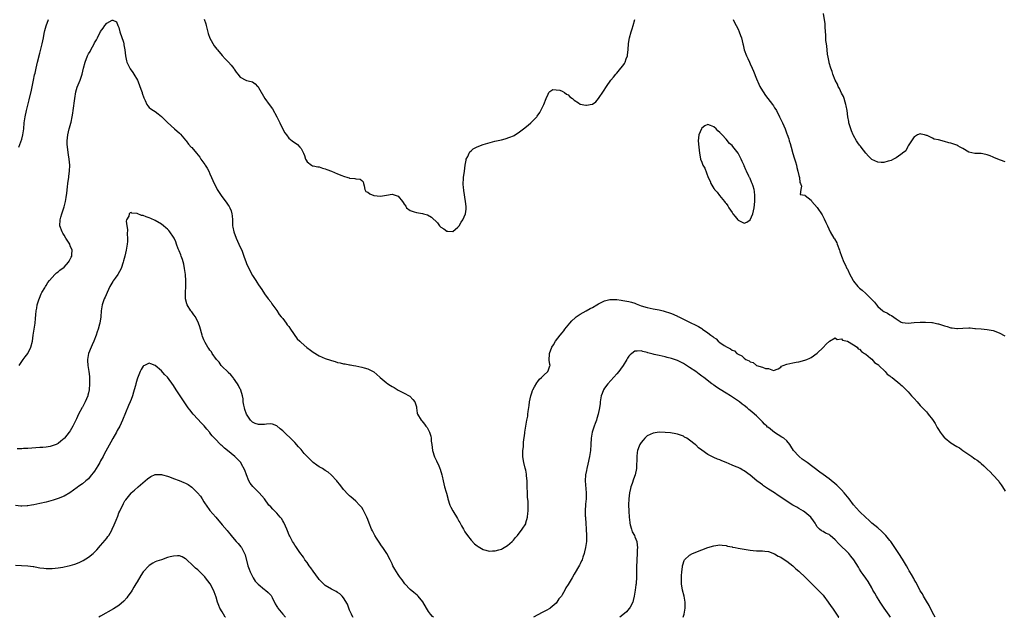
# Model space of a CAD drawing. Units: inches. Extents: x 2619000 to 2622000, y 1506000 to 1509000.
# Drawn here: x 2619632 to 2619957, y 1506000 to 1506197 of the extents above; entities that cross this region are included whole.
import ezdxf

# ---------------------------------------------------------------- set-up
doc = ezdxf.new("R2010")
doc.units = ezdxf.units.IN
doc.header["$MEASUREMENT"] = 0
doc.layers.add('LD26191506_10ft', color=41, linetype='Continuous')

msp = doc.modelspace()

# ---------------------------------------------------------------- linework, layer by layer
at = {"layer": 'LD26191506_10ft'}
for points, elevation in [([(2619957, 1506150.07), (2619955.36, 1506150.64), (2619953.45, 1506151.45), (2619953, 1506151.61), (2619952.06, 1506152.06), (2619951, 1506152.44), (2619950.54, 1506152.54), (2619949, 1506152.84), (2619947, 1506152.9), (2619945, 1506153.32), (2619943, 1506154.48), (2619942.17, 1506155), (2619941.4, 1506155.4), (2619941, 1506155.57), (2619939, 1506156.29), (2619938.43, 1506156.43), (2619937, 1506156.87), (2619935, 1506157.35), (2619933.58, 1506157.58), (2619933, 1506157.9), (2619931.24, 1506158.76), (2619931, 1506158.81), (2619930.42, 1506159), (2619929.28, 1506159.28), (2619929, 1506159.39), (2619928.03, 1506159), (2619927.4, 1506158.6), (2619927, 1506158.39), (2619926.07, 1506157), (2619925, 1506155.34), (2619924.8, 1506155), (2619924.24, 1506153.76), (2619923.16, 1506153), (2619923, 1506152.85), (2619922.57, 1506152.57), (2619921, 1506151.41), (2619920.14, 1506151), (2619919.45, 1506150.55), (2619919, 1506150.46), (2619918.39, 1506150.39), (2619917, 1506149.91), (2619916.13, 1506149.87), (2619915, 1506149.98), (2619913, 1506150.88), (2619911.95, 1506151.95), (2619911, 1506153), (2619909.5, 1506155), (2619909.28, 1506155.28), (2619909, 1506155.58), (2619908.4, 1506156.4), (2619908.02, 1506157), (2619907, 1506158.76), (2619906.88, 1506159), (2619906.34, 1506160.34), (2619906.08, 1506161), (2619905.72, 1506162.27), (2619905.5, 1506163), (2619905.4, 1506163.4), (2619905.14, 1506165), (2619904.87, 1506167), (2619904.62, 1506168.62), (2619904.5, 1506169), (2619904.2, 1506169.8), (2619903.86, 1506171), (2619903.64, 1506171.64), (2619903, 1506172.76), (2619902.33, 1506174.33), (2619901.99, 1506175), (2619901.71, 1506175.71), (2619900.97, 1506177), (2619900.21, 1506179), (2619899.92, 1506179.92), (2619899.55, 1506181), (2619899, 1506182.72), (2619898.93, 1506183), (2619898.63, 1506184.63), (2619898.43, 1506185.57), (2619898.26, 1506187), (2619898.22, 1506188.22), (2619898.07, 1506189), (2619897.91, 1506190.09), (2619897.91, 1506191.91), (2619897.64, 1506194.36), (2619897.61, 1506195.61), (2619897.09, 1506199)], 7850), ([(2619632.06, 1506155), (2619632.72, 1506156.72), (2619633, 1506157.54), (2619633.38, 1506159), (2619633.69, 1506161), (2619633.85, 1506163), (2619634.1, 1506165), (2619634.52, 1506167), (2619635.42, 1506170.58), (2619636.21, 1506173.79), (2619636.88, 1506177), (2619637.23, 1506178.77), (2619637.38, 1506179.38), (2619637.73, 1506181), (2619637.99, 1506181.99), (2619638.23, 1506183), (2619639, 1506185.91), (2619639.76, 1506189), (2619639.96, 1506190.04), (2619640.17, 1506191), (2619640.44, 1506192.44), (2619640.6, 1506193.4), (2619641.01, 1506194.99), (2619641.85, 1506197)], 7840), ([(2619632.12, 1506083), (2619633, 1506084.27), (2619633.46, 1506085), (2619634.11, 1506085.89), (2619635.02, 1506086.98), (2619636.04, 1506089), (2619636.52, 1506091), (2619636.76, 1506093), (2619637.38, 1506097), (2619637.51, 1506098.49), (2619637.64, 1506099.64), (2619637.73, 1506101), (2619637.93, 1506101.93), (2619638.11, 1506103), (2619638.67, 1506104.67), (2619638.81, 1506105.19), (2619639.4, 1506106.6), (2619639.67, 1506107), (2619640.56, 1506108.56), (2619640.79, 1506109), (2619641, 1506109.31), (2619641.65, 1506110.35), (2619642.12, 1506111), (2619643.9, 1506113), (2619644.47, 1506113.53), (2619645, 1506113.91), (2619645.56, 1506114.44), (2619647, 1506115.44), (2619648.4, 1506117), (2619648.66, 1506117.34), (2619649.32, 1506118.68), (2619649.51, 1506119), (2619649.54, 1506119.54), (2619649.66, 1506121), (2619649, 1506122.42), (2619648.79, 1506123), (2619647.57, 1506125), (2619647, 1506125.98), (2619646.58, 1506126.58), (2619646.32, 1506127), (2619645.6, 1506129), (2619645.62, 1506131), (2619645.85, 1506131.85), (2619646.21, 1506133), (2619646.9, 1506135), (2619647, 1506135.34), (2619647.42, 1506137), (2619647.67, 1506138.33), (2619647.81, 1506139.81), (2619648.1, 1506141.9), (2619648.22, 1506143), (2619648.45, 1506144.45), (2619648.52, 1506145), (2619648.55, 1506145.45), (2619648.78, 1506147), (2619648.84, 1506149), (2619648.64, 1506151), (2619648.4, 1506152.4), (2619648.03, 1506155), (2619647.97, 1506155.97), (2619647.95, 1506157), (2619648.14, 1506159), (2619648.61, 1506161), (2619648.71, 1506161.29), (2619649.16, 1506162.84), (2619649.23, 1506163.23), (2619649.63, 1506165), (2619649.83, 1506166.17), (2619649.93, 1506167), (2619650.47, 1506171), (2619650.84, 1506173.16), (2619651.29, 1506174.71), (2619652.2, 1506177), (2619652.88, 1506179), (2619653.33, 1506181), (2619653.85, 1506183), (2619654.66, 1506185), (2619655, 1506185.69), (2619655.49, 1506186.51), (2619655.76, 1506187), (2619656.85, 1506189), (2619657, 1506189.32), (2619657.64, 1506190.36), (2619657.99, 1506191), (2619659, 1506193.08), (2619659.8, 1506194.2), (2619660.33, 1506195), (2619661, 1506195.84), (2619662.76, 1506196.76), (2619663, 1506196.85), (2619664.22, 1506196.22), (2619664.68, 1506195), (2619665, 1506194.44), (2619665.35, 1506193), (2619666.48, 1506189.52), (2619666.63, 1506189), (2619666.67, 1506188.67), (2619666.97, 1506187), (2619667.16, 1506185), (2619667.46, 1506183.46), (2619667.59, 1506183), (2619668.18, 1506181.82), (2619668.56, 1506181), (2619668.72, 1506180.72), (2619669.55, 1506179.55), (2619669.91, 1506179), (2619671.11, 1506177), (2619671.66, 1506175.66), (2619671.95, 1506175), (2619672.49, 1506173.51), (2619672.65, 1506173), (2619672.71, 1506172.71), (2619673.19, 1506171.19), (2619673.31, 1506171), (2619673.67, 1506170.33), (2619674.25, 1506169), (2619674.55, 1506168.55), (2619675, 1506168.08), (2619675.55, 1506167.55), (2619676.4, 1506167), (2619677, 1506166.68), (2619677.97, 1506165.97), (2619679, 1506165.11), (2619680.05, 1506164.05), (2619681.03, 1506163.03), (2619683.3, 1506161), (2619685, 1506159.52), (2619685.25, 1506159.25), (2619687, 1506157.22), (2619687.19, 1506157), (2619687.97, 1506155.97), (2619688.86, 1506155), (2619689, 1506154.81), (2619690.57, 1506153), (2619691.62, 1506151.62), (2619692.04, 1506151), (2619693, 1506149.73), (2619693.29, 1506149.29), (2619693.42, 1506149), (2619694.03, 1506148.03), (2619694.58, 1506147), (2619695, 1506146.14), (2619695.51, 1506145), (2619695.94, 1506143.94), (2619696.38, 1506143), (2619697, 1506141.78), (2619697.42, 1506141), (2619698.03, 1506140.03), (2619698.71, 1506139), (2619700.55, 1506136.55), (2619701, 1506135.84), (2619701.35, 1506135.35), (2619701.54, 1506135), (2619701.99, 1506133.98), (2619702.24, 1506133), (2619702.35, 1506132.35), (2619702.4, 1506131), (2619702.41, 1506129.59), (2619702.46, 1506129), (2619702.56, 1506128.56), (2619702.82, 1506127), (2619703.62, 1506125), (2619704.56, 1506123), (2619705, 1506121.98), (2619705.5, 1506121), (2619706.2, 1506119), (2619706.9, 1506116.9), (2619707, 1506116.65), (2619707.84, 1506115), (2619709, 1506112.66), (2619709.68, 1506111.68), (2619710.09, 1506111), (2619710.48, 1506110.48), (2619711, 1506109.53), (2619712.09, 1506108.09), (2619713, 1506106.64), (2619714.23, 1506105), (2619715, 1506104), (2619715.37, 1506103.37), (2619717, 1506101.17), (2619717.82, 1506099.82), (2619718.51, 1506099), (2619719, 1506098.44), (2619720.06, 1506097), (2619720.45, 1506096.45), (2619721, 1506095.87), (2619721.55, 1506095), (2619723.78, 1506091.78), (2619724.56, 1506091), (2619725, 1506090.53), (2619726.9, 1506088.9), (2619728.07, 1506088.07), (2619729, 1506087.35), (2619731, 1506086.15), (2619733, 1506085.34), (2619734.75, 1506084.75), (2619735, 1506084.66), (2619736.29, 1506084.29), (2619737, 1506084.03), (2619737.89, 1506083.89), (2619739, 1506083.55), (2619739.53, 1506083.53), (2619741, 1506083.2), (2619741.19, 1506083.19), (2619742.32, 1506083), (2619743, 1506082.87), (2619745, 1506082.43), (2619745.75, 1506082.25), (2619747, 1506081.9), (2619749, 1506080.94), (2619749.99, 1506079.99), (2619751, 1506079.1), (2619751.1, 1506079), (2619753, 1506077.41), (2619753.57, 1506077), (2619754.43, 1506076.43), (2619755, 1506076.08), (2619755.72, 1506075.72), (2619757, 1506074.89), (2619757.25, 1506074.75), (2619759, 1506073.83), (2619760.66, 1506073), (2619760.87, 1506072.87), (2619761.83, 1506071.83), (2619762.5, 1506071), (2619763, 1506069.39), (2619763.09, 1506069), (2619763.3, 1506067.3), (2619763.4, 1506067), (2619764.53, 1506065), (2619764.79, 1506064.79), (2619765.7, 1506063.7), (2619766.15, 1506063), (2619766.54, 1506062.54), (2619767, 1506061.67), (2619767.32, 1506061), (2619767.71, 1506059.71), (2619767.83, 1506059), (2619767.92, 1506058.08), (2619768.05, 1506057), (2619768.35, 1506055), (2619768.94, 1506052.94), (2619769.59, 1506051.59), (2619769.86, 1506051), (2619770.25, 1506050.25), (2619770.77, 1506049), (2619770.83, 1506048.83), (2619771.37, 1506047), (2619771.48, 1506046.52), (2619771.77, 1506045), (2619772.28, 1506043), (2619772.78, 1506041.22), (2619772.89, 1506040.89), (2619773.31, 1506039.31), (2619773.35, 1506039), (2619774.01, 1506037), (2619774.32, 1506036.32), (2619775, 1506035.1), (2619776.56, 1506032.56), (2619777, 1506031.74), (2619777.27, 1506031.27), (2619777.4, 1506031), (2619777.86, 1506030.14), (2619778.49, 1506029), (2619779, 1506028.16), (2619779.79, 1506027), (2619781, 1506025.39), (2619782.19, 1506024.19), (2619783, 1506023.51), (2619783.31, 1506023.31), (2619785, 1506022.37), (2619785.83, 1506022.17), (2619787, 1506021.82), (2619788.1, 1506021.9), (2619789, 1506021.87), (2619790.21, 1506022.21), (2619791, 1506022.49), (2619791.32, 1506022.68), (2619791.9, 1506023), (2619793, 1506023.64), (2619794.57, 1506025), (2619795, 1506025.46), (2619795.7, 1506026.3), (2619796.33, 1506027), (2619797.85, 1506029), (2619799, 1506030.84), (2619799.1, 1506031.1), (2619799.6, 1506033), (2619799.71, 1506034.29), (2619799.82, 1506035), (2619799.84, 1506037), (2619799.79, 1506038.21), (2619799.63, 1506039.63), (2619799.57, 1506041), (2619799.5, 1506043), (2619799.46, 1506045), (2619799.32, 1506046.68), (2619799.28, 1506047), (2619799.23, 1506047.23), (2619799, 1506048.47), (2619798.85, 1506049.15), (2619798.36, 1506051), (2619798.19, 1506052.19), (2619798.09, 1506053), (2619798.11, 1506054.11), (2619798.1, 1506055), (2619798.23, 1506056.23), (2619798.28, 1506057.72), (2619798.72, 1506060.72), (2619798.73, 1506061), (2619799, 1506063), (2619799.37, 1506065), (2619799.66, 1506066.34), (2619799.76, 1506067), (2619799.82, 1506067.82), (2619800.16, 1506069.84), (2619800.25, 1506071), (2619800.67, 1506073), (2619801, 1506073.98), (2619801.27, 1506074.73), (2619801.38, 1506075), (2619801.92, 1506075.92), (2619802.68, 1506077.32), (2619803, 1506077.72), (2619803.54, 1506078.46), (2619804.19, 1506079), (2619805, 1506079.85), (2619806.25, 1506081), (2619806.48, 1506081.52), (2619807, 1506082.9), (2619807.02, 1506083), (2619807, 1506083.27), (2619806.79, 1506084.79), (2619806.88, 1506086.88), (2619806.9, 1506087), (2619807.62, 1506089), (2619808.16, 1506089.84), (2619808.84, 1506091), (2619810.31, 1506093), (2619811, 1506093.79), (2619811.53, 1506094.47), (2619811.93, 1506095), (2619813.56, 1506097), (2619814.25, 1506097.75), (2619815.28, 1506098.72), (2619815.64, 1506099), (2619817, 1506099.91), (2619818.89, 1506101), (2619820.23, 1506101.77), (2619821, 1506102.15), (2619822.44, 1506103), (2619823, 1506103.31), (2619823.6, 1506103.6), (2619825, 1506104.32), (2619826.72, 1506104.72), (2619827, 1506104.8), (2619828.72, 1506104.72), (2619829, 1506104.72), (2619830.49, 1506104.49), (2619831, 1506104.43), (2619833, 1506104.07), (2619833.86, 1506103.86), (2619835, 1506103.49), (2619835.37, 1506103.37), (2619837, 1506102.7), (2619839, 1506102.07), (2619841, 1506101.69), (2619843, 1506101.34), (2619844.27, 1506101), (2619845, 1506100.83), (2619846.39, 1506100.39), (2619847, 1506100.13), (2619847.84, 1506099.84), (2619849, 1506099.22), (2619849.17, 1506099.17), (2619849.46, 1506099), (2619851, 1506098.25), (2619852.51, 1506097.49), (2619853, 1506097.28), (2619853.57, 1506097), (2619854.56, 1506096.56), (2619855, 1506096.3), (2619855.9, 1506095.9), (2619857, 1506095.15), (2619857.1, 1506095.1), (2619857.22, 1506095), (2619859, 1506093.79), (2619860.03, 1506093), (2619860.6, 1506092.6), (2619861, 1506092.2), (2619861.75, 1506091.75), (2619862.46, 1506091), (2619863, 1506090.59), (2619864.43, 1506089.57), (2619865.32, 1506089), (2619866.49, 1506088.49), (2619867, 1506088.05), (2619867.79, 1506087.79), (2619868.61, 1506087), (2619869, 1506086.74), (2619870.22, 1506086.22), (2619871, 1506085.36), (2619871.53, 1506085), (2619872.57, 1506084.57), (2619873, 1506084.17), (2619873.94, 1506083.94), (2619875, 1506083.03), (2619877, 1506082.5), (2619878.02, 1506081.98), (2619879, 1506081.96), (2619880.67, 1506081.33), (2619882.12, 1506081.88), (2619883, 1506082.5), (2619883.26, 1506082.74), (2619883.84, 1506083), (2619885, 1506083.42), (2619887, 1506083.85), (2619888.06, 1506084.06), (2619889, 1506084.21), (2619891, 1506084.74), (2619891.67, 1506085), (2619892.58, 1506085.42), (2619893, 1506085.66), (2619895, 1506087.03), (2619897, 1506088.88), (2619898, 1506090), (2619899.06, 1506091), (2619901, 1506092.06), (2619901.6, 1506091.6), (2619903, 1506091.75), (2619903.34, 1506091.34), (2619905, 1506091.04), (2619907, 1506089.79), (2619908.17, 1506089), (2619908.53, 1506088.53), (2619909, 1506088.39), (2619909.59, 1506087.59), (2619910.66, 1506087), (2619910.8, 1506086.8), (2619911, 1506086.73), (2619912.6, 1506085.4), (2619913, 1506085.04), (2619913.93, 1506083.93), (2619915, 1506083.36), (2619915.17, 1506083.17), (2619915.38, 1506083), (2619917.46, 1506081), (2619918.12, 1506080.12), (2619919, 1506079.59), (2619919.3, 1506079.3), (2619919.76, 1506079), (2619922.27, 1506077), (2619922.62, 1506076.62), (2619923, 1506076.34), (2619923.64, 1506075.64), (2619925, 1506074.29), (2619926.13, 1506073), (2619926.51, 1506072.51), (2619927, 1506072.07), (2619927.96, 1506071), (2619929, 1506069.82), (2619929.77, 1506069), (2619930.33, 1506068.33), (2619931, 1506067.67), (2619931.33, 1506067.33), (2619931.57, 1506067), (2619933, 1506065.24), (2619933.9, 1506063.9), (2619934.35, 1506063), (2619934.58, 1506062.58), (2619935, 1506061.94), (2619935.56, 1506061), (2619936.15, 1506060.15), (2619937, 1506059.18), (2619937.18, 1506059), (2619939, 1506057.5), (2619941, 1506056.26), (2619941.86, 1506055.86), (2619943, 1506055), (2619945.95, 1506053), (2619946.57, 1506052.57), (2619947, 1506052.21), (2619947.77, 1506051.77), (2619948.66, 1506051), (2619949, 1506050.66), (2619949.93, 1506049.93), (2619951, 1506048.83), (2619951.98, 1506047.98), (2619952.88, 1506047), (2619954.82, 1506044.82), (2619955, 1506044.51), (2619955.66, 1506043.66), (2619956.11, 1506043), (2619957, 1506041.6)], 7830), ([(2619693.14, 1506197.14), (2619693.61, 1506195.61), (2619693.78, 1506195), (2619694.39, 1506192.39), (2619694.92, 1506190.92), (2619696.38, 1506188.38), (2619697.23, 1506187.23), (2619697.44, 1506187), (2619699, 1506185.11), (2619700.03, 1506184.03), (2619701.11, 1506183), (2619701.98, 1506181.98), (2619702.86, 1506180.86), (2619703, 1506180.62), (2619703.67, 1506179.67), (2619704.18, 1506179), (2619705, 1506178.01), (2619706.81, 1506177), (2619707, 1506176.92), (2619708.59, 1506176.59), (2619709, 1506176.46), (2619709.84, 1506175.84), (2619710.67, 1506175), (2619710.85, 1506174.85), (2619711, 1506174.67), (2619713.1, 1506171), (2619714.54, 1506169), (2619715.62, 1506167.62), (2619717.08, 1506165), (2619717.68, 1506163.68), (2619718.06, 1506163), (2619719, 1506160.91), (2619719.7, 1506159.7), (2619720.18, 1506159), (2619721, 1506157.96), (2619722.12, 1506157), (2619723.82, 1506155.82), (2619724.66, 1506155), (2619725, 1506154.54), (2619725.8, 1506153), (2619726.17, 1506152.17), (2619726.52, 1506151), (2619726.68, 1506150.68), (2619727, 1506150.13), (2619728.48, 1506149), (2619728.82, 1506148.82), (2619729, 1506148.76), (2619730.49, 1506148.49), (2619731, 1506148.42), (2619732.04, 1506148.04), (2619733, 1506147.82), (2619733.54, 1506147.54), (2619735, 1506147.03), (2619737, 1506146.18), (2619738.4, 1506145.6), (2619739, 1506145.38), (2619740.41, 1506145), (2619740.85, 1506144.85), (2619741, 1506144.75), (2619742.67, 1506144.67), (2619743, 1506144.52), (2619744.44, 1506144.44), (2619745, 1506143.97), (2619745.48, 1506143.48), (2619745.57, 1506143), (2619745.79, 1506142.21), (2619746.03, 1506141), (2619746.37, 1506140.37), (2619747, 1506140.14), (2619747.62, 1506139.62), (2619749, 1506139.07), (2619751.23, 1506138.77), (2619753.15, 1506139.15), (2619755, 1506139.44), (2619756.39, 1506139), (2619757, 1506138.75), (2619758.4, 1506137), (2619758.69, 1506136.69), (2619759, 1506136.13), (2619759.47, 1506135.47), (2619759.73, 1506135), (2619761, 1506134.04), (2619762.31, 1506133.69), (2619763, 1506133.46), (2619765, 1506133.12), (2619765.33, 1506133), (2619766.61, 1506132.61), (2619767.93, 1506131.93), (2619769.96, 1506129.96), (2619770.66, 1506129), (2619771, 1506128.64), (2619771.99, 1506127.99), (2619773, 1506127.27), (2619773.31, 1506127.31), (2619775, 1506127.2), (2619776.6, 1506128.6), (2619777, 1506128.93), (2619777.06, 1506129), (2619777.78, 1506130.22), (2619778.32, 1506131), (2619779.23, 1506133), (2619779.43, 1506134.57), (2619779.42, 1506135), (2619779.37, 1506135.37), (2619779.22, 1506137), (2619778.67, 1506140.67), (2619778.6, 1506141), (2619778.54, 1506141.46), (2619778.42, 1506143), (2619778.53, 1506144.53), (2619778.55, 1506145), (2619778.81, 1506147), (2619779.04, 1506149), (2619779.35, 1506150.65), (2619779.45, 1506151), (2619779.93, 1506151.93), (2619780.4, 1506153), (2619780.63, 1506153.37), (2619781, 1506153.7), (2619781.65, 1506154.35), (2619782.81, 1506155), (2619783, 1506155.09), (2619785, 1506155.8), (2619788.88, 1506156.88), (2619791, 1506157.42), (2619792.28, 1506157.72), (2619793.79, 1506158.21), (2619795, 1506158.74), (2619795.17, 1506158.83), (2619797, 1506160.01), (2619798.3, 1506161), (2619799.8, 1506162.2), (2619800.71, 1506163), (2619801, 1506163.27), (2619802.68, 1506165), (2619802.83, 1506165.17), (2619803.63, 1506166.37), (2619803.99, 1506167), (2619804.99, 1506169), (2619805.78, 1506171), (2619806.44, 1506172.44), (2619806.67, 1506173), (2619807, 1506173.33), (2619808, 1506174), (2619809, 1506173.83), (2619810.28, 1506173.72), (2619811, 1506173.4), (2619811.82, 1506173), (2619812.42, 1506172.42), (2619813, 1506172.25), (2619813.58, 1506171.58), (2619814.4, 1506171), (2619815, 1506170.48), (2619816.4, 1506169.6), (2619817, 1506169.17), (2619818.78, 1506168.78), (2619819, 1506168.75), (2619820.89, 1506169.11), (2619821, 1506169.17), (2619822.08, 1506169.92), (2619823.01, 1506170.99), (2619824.62, 1506173.39), (2619825.63, 1506175), (2619827, 1506177), (2619827.97, 1506178.03), (2619828.65, 1506179), (2619829, 1506179.33), (2619830.4, 1506181), (2619831, 1506181.79), (2619831.51, 1506182.49), (2619831.73, 1506183), (2619832.11, 1506184.11), (2619832.49, 1506185), (2619832.58, 1506185.42), (2619832.81, 1506187), (2619832.92, 1506189.08), (2619833.17, 1506191), (2619833.76, 1506193), (2619834.09, 1506193.91), (2619834.46, 1506195), (2619834.97, 1506197)], 7840), ([(2619867.3, 1506197), (2619867.86, 1506195.87), (2619868.36, 1506195), (2619869, 1506193.8), (2619869.37, 1506193), (2619869.78, 1506191.78), (2619870.11, 1506191), (2619870.57, 1506189), (2619870.67, 1506188.67), (2619870.98, 1506187), (2619871.73, 1506185), (2619872.21, 1506184.21), (2619872.69, 1506183), (2619873, 1506182.38), (2619873.58, 1506181), (2619874.01, 1506180.01), (2619875, 1506177.51), (2619875.77, 1506175.77), (2619876.15, 1506175), (2619877, 1506173.51), (2619877.2, 1506173.2), (2619878.03, 1506172.03), (2619880.31, 1506169), (2619880.59, 1506168.59), (2619881, 1506167.95), (2619881.39, 1506167.39), (2619881.61, 1506167), (2619882.62, 1506165), (2619883, 1506164.06), (2619883.59, 1506163), (2619884.48, 1506161), (2619884.62, 1506160.62), (2619885, 1506159.34), (2619885.11, 1506159.11), (2619885.68, 1506157.68), (2619885.84, 1506157), (2619886.15, 1506156.15), (2619886.42, 1506155), (2619887, 1506152.82), (2619887.48, 1506151.48), (2619887.84, 1506150.16), (2619888.18, 1506149), (2619888.28, 1506148.28), (2619888.67, 1506147), (2619889, 1506145.65), (2619889.18, 1506145), (2619889.35, 1506143.35), (2619889.56, 1506143), (2619889.89, 1506142.11), (2619889.6, 1506141), (2619889.38, 1506139.38), (2619891, 1506139.12), (2619891.03, 1506139.03), (2619891.06, 1506139), (2619893, 1506137.45), (2619893.31, 1506137), (2619894.11, 1506136.11), (2619895, 1506135.05), (2619896.62, 1506132.62), (2619897.36, 1506131.36), (2619897.87, 1506130.13), (2619898.38, 1506129), (2619899.3, 1506127), (2619900.52, 1506125), (2619900.71, 1506124.71), (2619901.45, 1506123.45), (2619901.66, 1506123), (2619902.43, 1506121), (2619902.54, 1506120.54), (2619902.99, 1506118.99), (2619903.79, 1506117), (2619904.26, 1506116.26), (2619904.84, 1506115), (2619905, 1506114.7), (2619905.83, 1506113), (2619906.26, 1506112.27), (2619906.84, 1506111), (2619907, 1506110.77), (2619908.46, 1506109), (2619909, 1506108.45), (2619909.82, 1506107.82), (2619911, 1506106.73), (2619912.79, 1506105), (2619913, 1506104.77), (2619913.87, 1506103.87), (2619914.53, 1506103), (2619915, 1506102.46), (2619916.69, 1506101), (2619917, 1506100.77), (2619918.24, 1506100.24), (2619919, 1506099.65), (2619919.51, 1506099.51), (2619921, 1506098.36), (2619922.67, 1506097.33), (2619923, 1506097.18), (2619925, 1506096.95), (2619927, 1506097.2), (2619929, 1506097.27), (2619930.75, 1506097.25), (2619932.84, 1506097.16), (2619933, 1506097.14), (2619934.76, 1506096.76), (2619935, 1506096.73), (2619937, 1506096.07), (2619937.87, 1506095.87), (2619939, 1506095.46), (2619939.46, 1506095.46), (2619941, 1506095.2), (2619941.24, 1506095.24), (2619943, 1506095.35), (2619945, 1506095.44), (2619945.38, 1506095.38), (2619947, 1506095.24), (2619947.21, 1506095.21), (2619949.05, 1506095.05), (2619951, 1506094.9), (2619953, 1506094.52), (2619955, 1506093.75), (2619956.81, 1506092.81)], 7840), ([(2619768.65, 1506000), (2619768.31, 1506000.31), (2619767.69, 1506001), (2619767, 1506001.93), (2619766.33, 1506003), (2619765.13, 1506005.13), (2619763.57, 1506007), (2619763.28, 1506007.28), (2619762.16, 1506008.16), (2619761, 1506009.14), (2619759.18, 1506011), (2619758.3, 1506012.3), (2619757.74, 1506013), (2619757.48, 1506013.48), (2619757, 1506014.13), (2619756.41, 1506015), (2619755.91, 1506015.91), (2619755.29, 1506017), (2619755, 1506017.59), (2619754.34, 1506019), (2619753.23, 1506021), (2619751.95, 1506023), (2619751.55, 1506023.55), (2619750.73, 1506024.73), (2619749.91, 1506026.09), (2619749.33, 1506027), (2619749, 1506027.64), (2619748.5, 1506028.5), (2619748.25, 1506029), (2619747.44, 1506031), (2619747, 1506032.27), (2619746.66, 1506033), (2619745.67, 1506035), (2619745.43, 1506035.43), (2619745, 1506036.16), (2619744.21, 1506037), (2619743, 1506038.25), (2619742.15, 1506039), (2619741.56, 1506039.56), (2619741, 1506040.01), (2619740.53, 1506040.53), (2619739, 1506042.08), (2619737.77, 1506043.77), (2619737, 1506044.67), (2619736.77, 1506045), (2619734.97, 1506046.97), (2619733.89, 1506047.89), (2619733, 1506048.39), (2619732.1, 1506049), (2619731, 1506049.61), (2619730.16, 1506050.16), (2619729, 1506051.08), (2619727.98, 1506051.98), (2619727, 1506053.04), (2619726.04, 1506054.04), (2619725, 1506055.31), (2619724.19, 1506056.19), (2619723, 1506057.62), (2619721.28, 1506059.28), (2619720.23, 1506060.23), (2619719.41, 1506061), (2619719, 1506061.42), (2619718.17, 1506062.17), (2619717, 1506063.15), (2619715.65, 1506063.65), (2619715, 1506063.75), (2619713.68, 1506063.68), (2619713, 1506063.55), (2619711.54, 1506063.54), (2619711, 1506063.52), (2619709.91, 1506063.91), (2619709, 1506064.36), (2619708.66, 1506064.66), (2619708.37, 1506065), (2619707, 1506067), (2619706.51, 1506068.51), (2619706.34, 1506069), (2619706.13, 1506069.87), (2619705.99, 1506071), (2619705.98, 1506071.98), (2619705.76, 1506073), (2619705.17, 1506074.83), (2619705.13, 1506075), (2619705, 1506075.22), (2619704.39, 1506076.39), (2619704.02, 1506077), (2619702.78, 1506078.78), (2619702.6, 1506079), (2619701.92, 1506079.92), (2619701, 1506080.74), (2619700.88, 1506080.88), (2619699, 1506082.68), (2619698.73, 1506083), (2619698.06, 1506084.06), (2619697.18, 1506085), (2619695.74, 1506087), (2619695.48, 1506087.48), (2619695, 1506088.03), (2619694.63, 1506088.63), (2619694.34, 1506089), (2619693.42, 1506090.58), (2619693.19, 1506091), (2619693, 1506091.42), (2619692.58, 1506092.58), (2619692.42, 1506093), (2619691.69, 1506095.69), (2619691.26, 1506097), (2619690.19, 1506099), (2619689.73, 1506099.73), (2619689, 1506100.63), (2619688.85, 1506100.85), (2619688.7, 1506101), (2619687.47, 1506103), (2619687.36, 1506103.36), (2619686.96, 1506105), (2619686.94, 1506107), (2619687.02, 1506109), (2619687.05, 1506110.95), (2619686.94, 1506113), (2619686.67, 1506115), (2619686.38, 1506116.38), (2619685.95, 1506117.95), (2619685.53, 1506119), (2619685.42, 1506119.42), (2619684.81, 1506120.81), (2619684.7, 1506121), (2619684.5, 1506121.5), (2619683.96, 1506123), (2619683.73, 1506123.73), (2619683.18, 1506125), (2619683, 1506125.31), (2619681.83, 1506127), (2619681.44, 1506127.44), (2619681, 1506127.88), (2619680.42, 1506128.42), (2619679.75, 1506129), (2619679, 1506129.58), (2619677, 1506130.83), (2619675.49, 1506131.49), (2619675, 1506131.7), (2619673.98, 1506131.98), (2619673, 1506132.38), (2619672.4, 1506132.4), (2619671, 1506133.06), (2619669.25, 1506133.25), (2619669, 1506133.39), (2619668.67, 1506133.33), (2619668.44, 1506133), (2619668.24, 1506132.24), (2619667.51, 1506131), (2619667.41, 1506130.59), (2619667.57, 1506129), (2619667.8, 1506127.8), (2619667.74, 1506126.26), (2619667.87, 1506125), (2619667.84, 1506123.84), (2619667.77, 1506123), (2619667.44, 1506121), (2619666.97, 1506119), (2619666.54, 1506117.46), (2619666.43, 1506117), (2619665.74, 1506115), (2619664.62, 1506113), (2619663.8, 1506111.8), (2619663.13, 1506110.87), (2619663, 1506110.66), (2619662.07, 1506109), (2619661.09, 1506107), (2619660.45, 1506105.55), (2619660.2, 1506105), (2619659.54, 1506103), (2619659.2, 1506101), (2619659.03, 1506099), (2619658.71, 1506097), (2619658.62, 1506096.62), (2619658.2, 1506095), (2619657.9, 1506094.1), (2619657.57, 1506093), (2619656.78, 1506091), (2619656.18, 1506089.82), (2619655.82, 1506089), (2619654.97, 1506087), (2619654.64, 1506085), (2619654.65, 1506084.65), (2619654.78, 1506083), (2619655.14, 1506081), (2619655.33, 1506079.33), (2619655.35, 1506079), (2619655.33, 1506078.67), (2619655.35, 1506077), (2619655.2, 1506075), (2619655, 1506074.04), (2619654.79, 1506073.21), (2619654.75, 1506073), (2619653.9, 1506071), (2619653, 1506069.3), (2619652.88, 1506069.12), (2619651.72, 1506067), (2619651, 1506065.41), (2619649.82, 1506063), (2619649, 1506061.5), (2619648.66, 1506061), (2619647.08, 1506059), (2619647, 1506058.92), (2619645.91, 1506058.09), (2619645, 1506057.31), (2619644.31, 1506057), (2619643, 1506056.49), (2619642.33, 1506056.33), (2619641, 1506056.11), (2619640, 1506056), (2619639, 1506055.93), (2619635, 1506055.69), (2619633.6, 1506055.6), (2619633, 1506055.53), (2619631.49, 1506055.49)], 7820), ([(2619933.92, 1506000), (2619933, 1506001.6), (2619931.9, 1506003.9), (2619931, 1506005.36), (2619930.07, 1506007), (2619929.73, 1506007.73), (2619929, 1506008.77), (2619928.72, 1506009.28), (2619927.55, 1506011.55), (2619927, 1506012.42), (2619926.81, 1506012.81), (2619926.11, 1506014.11), (2619925.58, 1506015), (2619925.37, 1506015.37), (2619925, 1506015.97), (2619924.41, 1506017), (2619923.12, 1506019.12), (2619921.87, 1506021), (2619920.57, 1506023), (2619919.97, 1506023.97), (2619919.25, 1506025), (2619919, 1506025.34), (2619917.62, 1506027), (2619917.33, 1506027.33), (2619916.32, 1506028.32), (2619915, 1506029.45), (2619913, 1506031.08), (2619912.01, 1506032.01), (2619911, 1506032.89), (2619909, 1506034.9), (2619907.99, 1506035.99), (2619907, 1506037.12), (2619905.53, 1506039), (2619905, 1506039.7), (2619903.95, 1506041), (2619903, 1506042.06), (2619902.06, 1506043), (2619901.51, 1506043.51), (2619899, 1506045.59), (2619897, 1506047.07), (2619895.87, 1506047.87), (2619891.68, 1506051), (2619890.13, 1506052.13), (2619889.08, 1506053), (2619889, 1506053.07), (2619887.27, 1506055), (2619886.38, 1506056.38), (2619886, 1506057), (2619885, 1506058.13), (2619884.01, 1506059), (2619883.4, 1506059.4), (2619882.14, 1506060.14), (2619880.96, 1506060.96), (2619879, 1506062.51), (2619878.71, 1506062.71), (2619878.45, 1506063), (2619877.68, 1506063.68), (2619877, 1506064.47), (2619876.71, 1506064.71), (2619876.43, 1506065), (2619875, 1506066.41), (2619873.59, 1506067.59), (2619873, 1506068.18), (2619872.53, 1506068.53), (2619871.99, 1506069), (2619871, 1506069.8), (2619870.3, 1506070.3), (2619869.39, 1506071), (2619866.42, 1506073), (2619865, 1506073.84), (2619863.06, 1506075.06), (2619861.86, 1506075.86), (2619861, 1506076.51), (2619860.71, 1506076.71), (2619860.35, 1506077), (2619857.67, 1506079), (2619857, 1506079.49), (2619856.11, 1506080.11), (2619855, 1506081), (2619853, 1506082.38), (2619852.02, 1506083), (2619851, 1506083.62), (2619850.07, 1506084.07), (2619849, 1506084.61), (2619847, 1506085.31), (2619845.63, 1506085.63), (2619845, 1506085.81), (2619843.91, 1506086.09), (2619843, 1506086.27), (2619841.34, 1506086.66), (2619841, 1506086.73), (2619839.2, 1506087.2), (2619839, 1506087.27), (2619837.59, 1506087.59), (2619837, 1506087.81), (2619835.68, 1506087.68), (2619835, 1506087.69), (2619833.97, 1506087), (2619833.47, 1506086.53), (2619833, 1506086.03), (2619832.59, 1506085.41), (2619832.3, 1506085), (2619831.08, 1506083), (2619830.26, 1506081.74), (2619829.67, 1506081), (2619829, 1506080.22), (2619827, 1506078.01), (2619826.11, 1506077), (2619825, 1506075.5), (2619824.69, 1506075), (2619824.2, 1506073.8), (2619823.89, 1506073), (2619823.52, 1506071), (2619823.49, 1506070.51), (2619823.29, 1506069), (2619822.92, 1506067), (2619822.44, 1506065.56), (2619822.28, 1506065), (2619821.9, 1506063.9), (2619821.51, 1506063), (2619820.93, 1506061.07), (2619820.6, 1506059), (2619820.48, 1506057), (2619820.32, 1506055), (2619820.01, 1506053), (2619819.49, 1506050.51), (2619819.11, 1506049), (2619819, 1506048.44), (2619818.68, 1506047), (2619818.58, 1506045), (2619818.92, 1506041), (2619818.89, 1506039), (2619818.75, 1506037.25), (2619818.62, 1506035), (2619818.63, 1506033.37), (2619818.67, 1506033), (2619818.71, 1506032.71), (2619818.8, 1506031), (2619818.94, 1506029), (2619819.03, 1506027), (2619818.99, 1506025.01), (2619818.72, 1506023), (2619818.42, 1506021.58), (2619818.23, 1506021), (2619817.79, 1506019.79), (2619817.56, 1506019), (2619817.41, 1506018.59), (2619817, 1506017.67), (2619816.77, 1506017.23), (2619815, 1506014.18), (2619814.28, 1506013), (2619813, 1506010.86), (2619812.24, 1506009.76), (2619811.86, 1506009), (2619811, 1506007.36), (2619810.76, 1506007), (2619809.94, 1506006.06), (2619809.3, 1506005), (2619809, 1506004.62), (2619807.12, 1506003), (2619807, 1506002.91), (2619805.74, 1506002.26), (2619804.46, 1506001.54), (2619803, 1506000.85), (2619801.55, 1506000)], 7820), ([(2619742.13, 1506000), (2619742.09, 1506000.09), (2619741.58, 1506001), (2619741, 1506002.37), (2619740.75, 1506003), (2619740.32, 1506004.32), (2619739, 1506006.44), (2619738.55, 1506007), (2619737.74, 1506007.74), (2619737, 1506008.2), (2619736.54, 1506008.54), (2619735, 1506009.33), (2619733, 1506010.52), (2619732.45, 1506011), (2619731.7, 1506011.7), (2619731, 1506012.44), (2619730.75, 1506012.75), (2619729, 1506015.2), (2619728.27, 1506016.27), (2619727.73, 1506017), (2619727, 1506018.04), (2619726.3, 1506019), (2619725.8, 1506019.8), (2619724.64, 1506021.36), (2619723.52, 1506023), (2619723.32, 1506023.32), (2619723, 1506023.75), (2619722.52, 1506024.52), (2619722.17, 1506025), (2619721.3, 1506026.7), (2619721.08, 1506027.08), (2619720.52, 1506028.52), (2619720.37, 1506029), (2619719.46, 1506031), (2619719.3, 1506031.3), (2619719, 1506031.77), (2619718.55, 1506032.55), (2619718.18, 1506033), (2619717, 1506034.37), (2619716.35, 1506035), (2619715.69, 1506035.69), (2619715, 1506036.37), (2619714.44, 1506037), (2619712.96, 1506039), (2619712.07, 1506040.07), (2619711.25, 1506041), (2619711, 1506041.2), (2619709.1, 1506043.1), (2619708.25, 1506044.25), (2619707.86, 1506045), (2619706.99, 1506047), (2619706.51, 1506048.51), (2619705.31, 1506050.69), (2619705.17, 1506051), (2619705.09, 1506051.09), (2619704.11, 1506052.11), (2619703.16, 1506053), (2619701.95, 1506053.95), (2619700.76, 1506055), (2619699.78, 1506055.78), (2619699, 1506056.52), (2619698.72, 1506056.72), (2619696.45, 1506059), (2619695.77, 1506059.77), (2619695, 1506060.82), (2619694.91, 1506060.91), (2619694.02, 1506062.02), (2619693.14, 1506063.14), (2619692.15, 1506064.15), (2619691, 1506065.34), (2619689.44, 1506067), (2619688.35, 1506068.35), (2619687.86, 1506069), (2619686.48, 1506071), (2619685, 1506073.3), (2619683.87, 1506075), (2619683, 1506076.39), (2619681, 1506079.11), (2619680.06, 1506080.06), (2619679, 1506081.23), (2619677, 1506082.97), (2619675.52, 1506083.52), (2619675, 1506083.75), (2619673.39, 1506083), (2619673.13, 1506082.87), (2619673, 1506082.77), (2619672.35, 1506081.65), (2619672.05, 1506081), (2619671.36, 1506079.36), (2619671.14, 1506078.86), (2619671, 1506078.48), (2619670.57, 1506077), (2619670.44, 1506076.44), (2619670.05, 1506075), (2619669.78, 1506074.22), (2619669.46, 1506073), (2619669, 1506071.84), (2619668.7, 1506071), (2619668.18, 1506069.82), (2619666.2, 1506065), (2619665.28, 1506063), (2619664.46, 1506061.54), (2619664.18, 1506061), (2619663, 1506058.97), (2619662.3, 1506057.7), (2619660.19, 1506053.81), (2619659.78, 1506053), (2619659, 1506051.55), (2619658.69, 1506051), (2619658.03, 1506049.97), (2619657.49, 1506049), (2619657, 1506048.21), (2619655.57, 1506046.43), (2619655, 1506045.67), (2619654.15, 1506045), (2619653, 1506043.95), (2619651.53, 1506043), (2619651.22, 1506042.78), (2619650.07, 1506041.93), (2619648.88, 1506041), (2619647, 1506039.93), (2619645, 1506039.11), (2619643.4, 1506038.6), (2619641.83, 1506038.17), (2619641, 1506037.96), (2619639, 1506037.5), (2619637, 1506037.11), (2619636.24, 1506037), (2619635, 1506036.78), (2619634.75, 1506036.75), (2619633, 1506036.63), (2619632.67, 1506036.67), (2619631, 1506036.81)], 7810), ([(2619919.21, 1506000), (2619918.7, 1506000.7), (2619917.09, 1506003), (2619915.79, 1506005), (2619914.56, 1506007), (2619914, 1506008), (2619913.4, 1506009), (2619913, 1506009.71), (2619911.77, 1506011.77), (2619911, 1506012.86), (2619910.15, 1506014.15), (2619909.53, 1506015), (2619909, 1506015.84), (2619908.58, 1506016.58), (2619907.06, 1506019), (2619906.14, 1506020.14), (2619905.4, 1506021), (2619902.2, 1506024.2), (2619901, 1506025.54), (2619899.32, 1506027), (2619899, 1506027.27), (2619897.77, 1506027.77), (2619897, 1506028.26), (2619896.47, 1506028.47), (2619895.84, 1506029), (2619895, 1506029.87), (2619894.57, 1506030.57), (2619894.34, 1506031), (2619893.77, 1506031.77), (2619892.96, 1506032.96), (2619891, 1506034.67), (2619890.5, 1506035), (2619889, 1506035.91), (2619888.29, 1506036.29), (2619887.05, 1506037), (2619885.76, 1506037.76), (2619883.35, 1506039.35), (2619882.15, 1506040.15), (2619880.92, 1506041), (2619879, 1506042.26), (2619877.37, 1506043.37), (2619877, 1506043.64), (2619876.19, 1506044.19), (2619875.2, 1506045), (2619873, 1506046.85), (2619871, 1506048.26), (2619870.5, 1506048.5), (2619869.66, 1506049), (2619869, 1506049.33), (2619868.38, 1506049.62), (2619867, 1506050.2), (2619865, 1506051.07), (2619863.6, 1506051.6), (2619863, 1506051.89), (2619862.17, 1506052.17), (2619861, 1506052.69), (2619860.77, 1506052.77), (2619859, 1506053.66), (2619857.06, 1506055.06), (2619857, 1506055.12), (2619855.89, 1506055.89), (2619855, 1506056.83), (2619854.89, 1506056.89), (2619854.78, 1506057), (2619853, 1506058.41), (2619852.12, 1506059), (2619851.37, 1506059.37), (2619851, 1506059.66), (2619849.99, 1506059.99), (2619849, 1506060.39), (2619848.49, 1506060.49), (2619846.75, 1506060.75), (2619844.91, 1506060.91), (2619843, 1506060.98), (2619841, 1506060.71), (2619839, 1506059.76), (2619838.2, 1506059), (2619837.65, 1506058.35), (2619837, 1506057.63), (2619836.61, 1506057), (2619836.4, 1506056.4), (2619835.85, 1506055), (2619835.7, 1506054.3), (2619835.59, 1506053), (2619835.62, 1506051.62), (2619835.52, 1506050.48), (2619835.47, 1506049), (2619835.05, 1506047), (2619834.51, 1506045.49), (2619834.06, 1506044.06), (2619833.69, 1506043), (2619833.54, 1506042.46), (2619833.2, 1506041), (2619832.97, 1506039), (2619832.92, 1506037.08), (2619832.96, 1506035), (2619833.08, 1506033), (2619833.27, 1506031.27), (2619833.31, 1506031), (2619833.47, 1506030.53), (2619833.84, 1506029), (2619834.12, 1506028.12), (2619834.81, 1506027), (2619835, 1506026.57), (2619835.61, 1506025), (2619835.76, 1506023.76), (2619835.82, 1506023), (2619835.76, 1506022.24), (2619835.72, 1506021), (2619835.6, 1506019), (2619835.59, 1506018.41), (2619835.54, 1506017), (2619835.51, 1506015.51), (2619835.55, 1506014.45), (2619835.51, 1506013), (2619835.39, 1506011.39), (2619835.38, 1506011), (2619835.34, 1506010.66), (2619835.12, 1506009), (2619834.79, 1506007), (2619834.43, 1506005.57), (2619834.26, 1506005), (2619833.39, 1506003.39), (2619833.19, 1506003), (2619833.11, 1506002.89), (2619832.16, 1506001.84), (2619831, 1506000.81), (2619829.99, 1506000)], 7810), ([(2619631, 1506017.19), (2619632.88, 1506017.12), (2619635, 1506016.99), (2619636.72, 1506016.72), (2619637, 1506016.7), (2619638.45, 1506016.45), (2619639, 1506016.34), (2619640.23, 1506016.23), (2619641, 1506016.08), (2619642.11, 1506016.11), (2619643, 1506016.07), (2619645, 1506016.29), (2619646.52, 1506016.52), (2619647, 1506016.61), (2619649, 1506017.06), (2619650.48, 1506017.52), (2619651.91, 1506018.09), (2619653.25, 1506018.75), (2619655, 1506019.84), (2619656.5, 1506021), (2619656.77, 1506021.23), (2619657.79, 1506022.21), (2619659, 1506023.64), (2619660.52, 1506025.48), (2619661, 1506026.12), (2619661.4, 1506026.6), (2619661.67, 1506027), (2619662.55, 1506028.55), (2619662.83, 1506029), (2619663.48, 1506030.52), (2619664.07, 1506032.07), (2619664.61, 1506033.39), (2619665, 1506034.42), (2619665.28, 1506035), (2619666.52, 1506037.48), (2619667, 1506038.39), (2619667.24, 1506038.76), (2619669, 1506040.92), (2619669.08, 1506041), (2619670.11, 1506041.89), (2619671.31, 1506043), (2619673.63, 1506045), (2619674.38, 1506045.62), (2619675.56, 1506046.44), (2619677, 1506047.07), (2619679, 1506047.12), (2619679.33, 1506047), (2619681, 1506046.54), (2619681.68, 1506046.32), (2619683, 1506045.8), (2619684.91, 1506045.09), (2619686.45, 1506044.45), (2619687, 1506044.21), (2619687.77, 1506043.77), (2619689, 1506042.87), (2619690.89, 1506041), (2619691.88, 1506039.88), (2619692.44, 1506039), (2619693, 1506038.04), (2619693.45, 1506037.45), (2619693.72, 1506037), (2619695, 1506035.24), (2619696.91, 1506033), (2619699, 1506030.46), (2619700.62, 1506028.62), (2619701, 1506028.15), (2619701.54, 1506027.54), (2619701.95, 1506027), (2619703, 1506025.79), (2619703.64, 1506025), (2619704.32, 1506024.32), (2619705.22, 1506023.22), (2619705.35, 1506023), (2619705.67, 1506022.33), (2619706.41, 1506021), (2619706.59, 1506020.59), (2619707.53, 1506017), (2619707.91, 1506015.91), (2619708.2, 1506015), (2619709.2, 1506013), (2619709.93, 1506011.93), (2619710.8, 1506011), (2619710.89, 1506010.89), (2619713, 1506009.22), (2619713.32, 1506009), (2619714.23, 1506008.23), (2619715.18, 1506007.18), (2619715.47, 1506006.53), (2619716.45, 1506004.45), (2619717, 1506003.58), (2619717.2, 1506003.2), (2619717.33, 1506003), (2619719.03, 1506001), (2619719.85, 1506000)], 7800), ([(2619850.88, 1506000), (2619851.16, 1506001), (2619851.5, 1506003), (2619851.53, 1506003.53), (2619851.53, 1506005), (2619851.17, 1506007), (2619850.68, 1506009), (2619850.38, 1506011), (2619850.36, 1506012.36), (2619850.31, 1506013), (2619850.31, 1506013.69), (2619850.42, 1506015), (2619850.65, 1506016.65), (2619850.68, 1506017), (2619850.73, 1506017.27), (2619851.22, 1506018.78), (2619851.37, 1506019), (2619853, 1506020.51), (2619853.97, 1506021), (2619857, 1506022.26), (2619859, 1506023), (2619861, 1506023.59), (2619861.67, 1506023.67), (2619863, 1506023.88), (2619863.74, 1506023.74), (2619865, 1506023.68), (2619865.49, 1506023.49), (2619867, 1506023.21), (2619867.16, 1506023.16), (2619868.05, 1506023), (2619869, 1506022.79), (2619871.66, 1506022.34), (2619873, 1506022.15), (2619873.96, 1506022.04), (2619875, 1506021.96), (2619876.11, 1506021.89), (2619877, 1506021.89), (2619877.83, 1506021.83), (2619879, 1506021.65), (2619881, 1506020.93), (2619882.18, 1506020.18), (2619883, 1506019.84), (2619883.49, 1506019.49), (2619885, 1506018.54), (2619887, 1506016.95), (2619887.99, 1506015.99), (2619889, 1506015.19), (2619889.21, 1506015), (2619891, 1506013.3), (2619892.11, 1506012.11), (2619893.22, 1506011), (2619895, 1506009.29), (2619897, 1506007.25), (2619897.22, 1506007), (2619898.69, 1506005), (2619899.61, 1506003.61), (2619900.04, 1506003), (2619902.1, 1506000.1), (2619902.18, 1506000)], 7800), ([(2619700.1, 1506000), (2619700.06, 1506000.06), (2619699.41, 1506001), (2619699, 1506001.76), (2619698.28, 1506003), (2619697.93, 1506003.93), (2619697.48, 1506005), (2619697, 1506006.64), (2619696.41, 1506008.41), (2619696.15, 1506009), (2619695.08, 1506011), (2619693.58, 1506013), (2619693.29, 1506013.29), (2619693, 1506013.64), (2619691.69, 1506015), (2619691.31, 1506015.31), (2619691, 1506015.63), (2619690.24, 1506016.24), (2619689.47, 1506017), (2619687.12, 1506019.12), (2619687, 1506019.23), (2619685.88, 1506019.88), (2619685, 1506020.25), (2619684.29, 1506020.29), (2619683, 1506020.18), (2619681.93, 1506019.93), (2619681, 1506019.66), (2619679, 1506019), (2619677.54, 1506018.46), (2619677, 1506018.24), (2619676.16, 1506017.84), (2619675, 1506017.12), (2619674.86, 1506017), (2619673, 1506015.01), (2619672.22, 1506013.78), (2619671, 1506011.72), (2619670.61, 1506011), (2619669.92, 1506009.92), (2619669.38, 1506009), (2619669, 1506008.42), (2619667.96, 1506007), (2619667.59, 1506006.41), (2619666.67, 1506005.33), (2619665, 1506003.87), (2619663.25, 1506002.75), (2619659, 1506000.33), (2619658.39, 1506000)], 7790)]:
    msp.add_lwpolyline(points, dxfattribs=dict(at, elevation=elevation))
at = {"layer": 'LD26191506_10ft', "elevation": 7830}
msp.add_lwpolyline([(2619874.33, 1506140.33), (2619874.24, 1506141), (2619873.94, 1506142.06), (2619873.64, 1506143), (2619873.44, 1506143.44), (2619873, 1506144.59), (2619872.83, 1506144.83), (2619872.77, 1506145), (2619872.56, 1506145.44), (2619871.72, 1506147), (2619871.51, 1506147.51), (2619871, 1506148.84), (2619870.93, 1506148.93), (2619870.26, 1506150.26), (2619869.94, 1506151), (2619869, 1506153.02), (2619867.21, 1506155.21), (2619867, 1506155.5), (2619866.15, 1506156.15), (2619865, 1506157.56), (2619863.71, 1506159), (2619863.36, 1506159.36), (2619863, 1506159.84), (2619862.3, 1506160.3), (2619861.71, 1506161), (2619861, 1506161.62), (2619859.87, 1506162.13), (2619859, 1506162.37), (2619857.99, 1506162.01), (2619857, 1506161.22), (2619856.87, 1506161), (2619856.06, 1506159), (2619855.95, 1506158.05), (2619855.85, 1506157), (2619856.02, 1506155), (2619856.24, 1506153), (2619856.41, 1506152.41), (2619856.6, 1506151), (2619857, 1506150.06), (2619857.37, 1506149), (2619857.99, 1506147.99), (2619859.1, 1506145), (2619859.73, 1506143.73), (2619859.95, 1506143), (2619861, 1506141.33), (2619861.15, 1506141.15), (2619861.21, 1506141), (2619862.11, 1506140.11), (2619862.84, 1506139), (2619864.49, 1506137), (2619864.73, 1506136.73), (2619865, 1506136.37), (2619865.62, 1506135.62), (2619865.93, 1506135), (2619867, 1506133.46), (2619867.29, 1506133), (2619868.06, 1506132.06), (2619868.84, 1506131), (2619869, 1506130.84), (2619871, 1506129.86), (2619871.8, 1506130.2), (2619873, 1506131.04), (2619873.8, 1506133), (2619874.03, 1506133.97), (2619874.28, 1506135), (2619874.51, 1506137), (2619874.52, 1506139)], close=True, dxfattribs=at)

doc.saveas('drawing.dxf')
